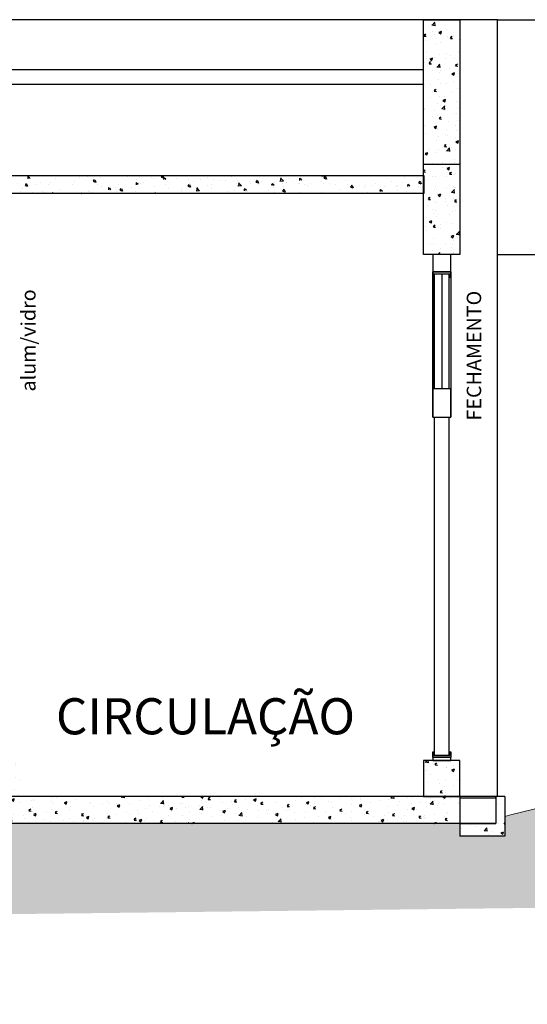
# Model space of a CAD drawing. Units: millimetres. Extents: x -471 to 6182, y 42 to 4491.
# Drawn here: x 3447 to 3450, y 1269 to 1274 of the extents above; entities that cross this region are included whole.
import ezdxf

# ---------------------------------------------------------------- set-up
doc = ezdxf.new("R2010")
doc.units = ezdxf.units.MM
doc.linetypes.add('CONTINUO', pattern=[0])
for name, color, linetype in [('AC-DUTOS', 2, 'Continuous'), ('ARQ_estrutura', 6, 'Continuous'), ('BASE ELETRICA', 253, 'Continuous'), ('CXO', 2, 'Continuous'), ('ELEVAÇÃO', 182, 'CONTINUO'), ('HACH_02', 93, 'Continuous'), ('M-VID', 145, 'Continuous'), ('TEXTO50', 1, 'Continuous'), ('V01', 1, 'Continuous')]:
    doc.layers.add(name, color=color, linetype=linetype)
doc.layers.add('Grama', color=100, linetype='Continuous', lineweight=20)
doc.styles.add('ROMANS', font='romans', dxfattribs={"height": 0.2})

msp = doc.modelspace()

# ---------------------------------------------------------------- hatches: boundary and pattern name
at = {"layer": 'Grama'}
h = msp.add_hatch(dxfattribs=at)
h.set_pattern_fill('EARTH', color=32, scale=0.02, angle=45)
h.set_pattern_definition([(45, (-11.29982, 146.3864), (1e-17, 0.1796051224), [0.127, -0.127]), (45, (-11.3335, 146.42008), (1e-17, 0.1796051224), [0.127, -0.127]), (45, (-11.36717, 146.45375), (1e-17, 0.1796051224), [0.127, -0.127]), (135, (-11.36717, 146.4762), (-0.1796051224, 1e-17), [0.127, -0.127]), (135, (-11.3335, 146.50988), (-0.1796051224, 1e-17), [0.127, -0.127]), (135, (-11.29982, 146.54356), (-0.1796051224, 1e-17), [0.127, -0.127])])
h.paths.add_polyline_path([(3435.6605, 1270.0437), (3423.8851, 1270.0437), (3423.8851, 1270.0401), (3418.7851, 1270.0437), (3418.7851, 1269.6437), (3409.4211, 1269.6437), (3409.4211, 1270.0437), (3406.6847, 1270.0437), (3406.6847, 1270.1937), (3404.9638, 1269.0437), (3463.3541, 1269.7387), (3463.3541, 1270.1849), (3463.3533, 1270.1848), (3463.3526, 1270.1848), (3463.3518, 1270.1848), (3463.351, 1270.1847), (3463.3502, 1270.1847), (3463.3494, 1270.1847), (3463.3486, 1270.1846), (3463.3478, 1270.1846), (3463.3471, 1270.1845), (3463.3463, 1270.1845), (3463.3455, 1270.1844), (3463.3447, 1270.1844), (3463.3439, 1270.1844), (3463.3431, 1270.1843), (3463.3424, 1270.1843), (3463.3416, 1270.1842), (3463.3408, 1270.1842), (3463.34, 1270.1841), (3463.3392, 1270.1841), (3463.3384, 1270.184), (3463.3376, 1270.184), (3463.3369, 1270.184), (3463.3361, 1270.1839), (3463.3353, 1270.1839), (3463.3345, 1270.1838), (3463.3337, 1270.1838), (3463.3329, 1270.1837), (3463.3321, 1270.1837), (3463.3314, 1270.1836), (3463.3306, 1270.1836), (3463.3298, 1270.1835), (3463.329, 1270.1834), (3463.3282, 1270.1834), (3463.3274, 1270.1833), (3463.3267, 1270.1833), (3463.3259, 1270.1832), (3463.3251, 1270.1832), (3463.3243, 1270.1831), (3463.3235, 1270.1831), (3463.3227, 1270.183), (3463.3219, 1270.1829), (3463.3212, 1270.1829), (3463.3204, 1270.1828), (3463.3196, 1270.1828), (3463.3188, 1270.1827), (3463.318, 1270.1827), (3463.3172, 1270.1826), (3463.3164, 1270.1825), (3463.3157, 1270.1825), (3463.3149, 1270.1824), (3463.3141, 1270.1824), (3463.3133, 1270.1823), (3463.3125, 1270.1822), (3463.3117, 1270.1822), (3463.3109, 1270.1821), (3463.3102, 1270.182), (3463.3094, 1270.182), (3463.3086, 1270.1819), (3463.3078, 1270.1818), (3463.307, 1270.1818), (3463.3062, 1270.1817), (3463.3054, 1270.1817), (3463.3046, 1270.1816), (3463.3039, 1270.1815), (3463.3031, 1270.1815), (3463.3023, 1270.1814), (3463.3015, 1270.1813), (3463.3007, 1270.1812), (3463.2999, 1270.1812), (3463.2991, 1270.1811), (3463.2984, 1270.181), (3463.2976, 1270.181), (3463.2968, 1270.1809), (3463.296, 1270.1808), (3463.2952, 1270.1808), (3463.2944, 1270.1807), (3463.2936, 1270.1806), (3463.2929, 1270.1805), (3463.2921, 1270.1805), (3463.2913, 1270.1804), (3463.2905, 1270.1803), (3463.2897, 1270.1802), (3463.2889, 1270.1802), (3463.2881, 1270.1801), (3463.2874, 1270.18), (3463.2866, 1270.1799), (3463.2858, 1270.1799), (3463.285, 1270.1798), (3463.2842, 1270.1797), (3463.2834, 1270.1796), (3463.2826, 1270.1796), (3463.2818, 1270.1795), (3463.2811, 1270.1794), (3463.2803, 1270.1793), (3463.2795, 1270.1793), (3463.2787, 1270.1792), (3463.2779, 1270.1791), (3463.2771, 1270.179), (3463.2763, 1270.1789), (3463.2755, 1270.1789), (3463.2748, 1270.1788), (3463.274, 1270.1787), (3463.2732, 1270.1786), (3463.2724, 1270.1785), (3463.2716, 1270.1785), (3463.2708, 1270.1784), (3463.27, 1270.1783), (3463.2693, 1270.1782), (3463.2685, 1270.1781), (3463.2677, 1270.178), (3463.2669, 1270.178), (3463.2661, 1270.1779), (3463.2653, 1270.1778), (3463.2645, 1270.1777), (3463.2637, 1270.1776), (3463.263, 1270.1775), (3463.2622, 1270.1774), (3463.2614, 1270.1774), (3463.2606, 1270.1773), (3463.2598, 1270.1772), (3463.259, 1270.1771), (3463.2582, 1270.177), (3463.2574, 1270.1769), (3463.2567, 1270.1768), (3463.2559, 1270.1767), (3463.2551, 1270.1767), (3463.2543, 1270.1766), (3463.2535, 1270.1765), (3463.2527, 1270.1764), (3463.2519, 1270.1763), (3463.2511, 1270.1762), (3463.2504, 1270.1761), (3463.2496, 1270.176), (3463.2488, 1270.1759), (3463.248, 1270.1759), (3463.2472, 1270.1758), (3463.2464, 1270.1757), (3463.2456, 1270.1756), (3463.2448, 1270.1755), (3463.2441, 1270.1754), (3463.2433, 1270.1753), (3463.2425, 1270.1752), (3463.2417, 1270.1751), (3463.2409, 1270.175), (3463.2401, 1270.1749), (3463.2393, 1270.1748), (3463.2385, 1270.1748), (3463.2378, 1270.1747), (3463.237, 1270.1746), (3463.2362, 1270.1745), (3463.2354, 1270.1744), (3463.2346, 1270.1743), (3463.2338, 1270.1742), (3463.233, 1270.1741), (3463.2322, 1270.174), (3463.2315, 1270.1739), (3463.2307, 1270.1738), (3463.2299, 1270.1737), (3463.2291, 1270.1736), (3463.2283, 1270.1735), (3463.2275, 1270.1734), (3463.2267, 1270.1733), (3463.2259, 1270.1732), (3463.2252, 1270.1731), (3463.2244, 1270.173), (3463.2236, 1270.1729), (3463.2228, 1270.1728), (3463.222, 1270.1727), (3463.2212, 1270.1726), (3463.2204, 1270.1725), (3463.2196, 1270.1724), (3463.2188, 1270.1723), (3463.2181, 1270.1722), (3463.2173, 1270.1721), (3463.2165, 1270.172), (3463.2157, 1270.1719), (3463.2149, 1270.1718), (3463.2141, 1270.1717), (3463.2133, 1270.1716), (3463.2125, 1270.1715), (3463.2118, 1270.1714), (3463.211, 1270.1713), (3463.2102, 1270.1712), (3463.2094, 1270.1711), (3463.2086, 1270.171), (3463.2078, 1270.1709), (3463.207, 1270.1708), (3463.2062, 1270.1707), (3463.2054, 1270.1706), (3463.2047, 1270.1705), (3463.2039, 1270.1704), (3463.2031, 1270.1703), (3463.2023, 1270.1702), (3463.2015, 1270.1701), (3463.2007, 1270.17), (3463.1999, 1270.1699), (3463.1991, 1270.1698), (3463.1984, 1270.1697), (3463.1976, 1270.1696), (3463.1968, 1270.1695), (3463.196, 1270.1694), (3463.1952, 1270.1693), (3463.1944, 1270.1692), (3463.1936, 1270.1691), (3463.1928, 1270.169), (3463.192, 1270.1689), (3463.1913, 1270.1688), (3463.1905, 1270.1687), (3463.1897, 1270.1686), (3463.1889, 1270.1685), (3463.1881, 1270.1684), (3463.1873, 1270.1683), (3463.1865, 1270.1682), (3463.1857, 1270.1681), (3463.185, 1270.168), (3463.1842, 1270.1679), (3463.1834, 1270.1678), (3463.1826, 1270.1676), (3463.1818, 1270.1675), (3463.181, 1270.1674), (3463.1802, 1270.1673), (3463.1794, 1270.1672), (3463.1786, 1270.1671), (3463.1779, 1270.167), (3463.1771, 1270.1669), (3463.1763, 1270.1668), (3463.1755, 1270.1667), (3463.1747, 1270.1666), (3463.1739, 1270.1665), (3463.1731, 1270.1664), (3463.1723, 1270.1663), (3463.1716, 1270.1662), (3463.1708, 1270.1661), (3463.17, 1270.166), (3463.1692, 1270.1659), (3463.1684, 1270.1658), (3463.1676, 1270.1656), (3463.1668, 1270.1655), (3463.166, 1270.1654), (3463.1652, 1270.1653), (3463.1645, 1270.1652), (3463.1637, 1270.1651), (3463.1629, 1270.165), (3463.1621, 1270.1649), (3463.1613, 1270.1648), (3463.1605, 1270.1647), (3463.1597, 1270.1646), (3463.1589, 1270.1645), (3463.1581, 1270.1644), (3463.1574, 1270.1643), (3463.1566, 1270.1642), (3463.1558, 1270.1641), (3463.155, 1270.164), (3463.1542, 1270.1638), (3463.1534, 1270.1637), (3463.1526, 1270.1636), (3463.0997, 1270.1662), (3463.0468, 1270.1688), (3462.9939, 1270.1714), (3462.9409, 1270.1739), (3462.888, 1270.1765), (3462.8351, 1270.179), (3462.7822, 1270.1814), (3462.7293, 1270.1839), (3462.6763, 1270.1863), (3462.6234, 1270.1887), (3462.5705, 1270.191), (3462.5176, 1270.1932), (3462.4647, 1270.1954), (3462.4117, 1270.1976), (3462.3588, 1270.1996), (3462.3059, 1270.2016), (3462.253, 1270.2035), (3462.2001, 1270.2053), (3462.1472, 1270.2071), (3462.0942, 1270.2087), (3462.0413, 1270.2102), (3461.9884, 1270.2117), (3461.9355, 1270.213), (3461.8826, 1270.2142), (3461.8297, 1270.2153), (3461.7767, 1270.2162), (3461.7238, 1270.2171), (3461.6709, 1270.2178), (3461.618, 1270.2183), (3461.5651, 1270.2188), (3461.5122, 1270.219), (3461.4593, 1270.2191), (3461.4064, 1270.2191), (3461.3535, 1270.2189), (3461.3005, 1270.2185), (3461.2476, 1270.2179), (3461.1947, 1270.2172), (3461.1418, 1270.2163), (3461.0889, 1270.2152), (3461.036, 1270.2139), (3460.9831, 1270.2124), (3460.9302, 1270.2108), (3460.8773, 1270.209), (3460.8244, 1270.207), (3460.7715, 1270.2049), (3460.7186, 1270.2027), (3460.6657, 1270.2004), (3460.6128, 1270.1979), (3460.5599, 1270.1954), (3460.507, 1270.1927), (3460.4541, 1270.19), (3460.4012, 1270.1872), (3460.3483, 1270.1844), (3460.2954, 1270.1815), (3460.2425, 1270.1785), (3460.1896, 1270.1755), (3460.1367, 1270.1725), (3460.0838, 1270.1695), (3460.031, 1270.1664), (3459.9781, 1270.1634), (3459.9252, 1270.1604), (3459.8723, 1270.1574), (3459.8194, 1270.1544), (3459.7665, 1270.1515), (3459.7136, 1270.1486), (3459.6607, 1270.1458), (3459.6078, 1270.1431), (3459.5549, 1270.1404), (3459.502, 1270.1378), (3459.4491, 1270.1353), (3459.3963, 1270.133), (3459.3434, 1270.1307), (3459.2905, 1270.1286), (3459.2376, 1270.1266), (3459.1847, 1270.1248), (3459.1318, 1270.1231), (3459.0789, 1270.1216), (3459.026, 1270.1202), (3458.9731, 1270.1191), (3458.9202, 1270.1181), (3458.8673, 1270.1173), (3458.8145, 1270.1168), (3458.7616, 1270.1164), (3458.7087, 1270.1163), (3458.6558, 1270.1165), (3458.6029, 1270.1168), (3458.55, 1270.1175), (3458.4971, 1270.1184), (3458.4442, 1270.1196), (3458.3913, 1270.121), (3458.3384, 1270.1226), (3458.2856, 1270.1245), (3458.2327, 1270.1266), (3458.1798, 1270.1289), (3458.1269, 1270.1313), (3458.074, 1270.134), (3458.0211, 1270.1368), (3457.9682, 1270.1398), (3457.9153, 1270.1429), (3457.8624, 1270.1461), (3457.8095, 1270.1494), (3457.7567, 1270.1529), (3457.7038, 1270.1565), (3457.6509, 1270.1601), (3457.598, 1270.1638), (3457.5451, 1270.1676), (3457.4922, 1270.1715), (3457.4394, 1270.1753), (3457.3865, 1270.1792), (3457.3336, 1270.1831), (3457.2807, 1270.1871), (3457.2279, 1270.191), (3457.175, 1270.1949), (3457.1221, 1270.1988), (3457.0692, 1270.2026), (3457.0164, 1270.2064), (3456.9635, 1270.2101), (3456.9107, 1270.2138), (3456.8578, 1270.2173), (3456.8049, 1270.2208), (3456.7521, 1270.2242), (3456.6992, 1270.2274), (3456.6464, 1270.2305), (3456.5935, 1270.2335), (3456.5407, 1270.2363), (3456.4878, 1270.2389), (3456.435, 1270.2414), (3456.3822, 1270.2437), (3456.3293, 1270.2458), (3456.2765, 1270.2477), (3456.2237, 1270.2493), (3456.1708, 1270.2507), (3456.118, 1270.2519), (3456.0652, 1270.2528), (3456.0124, 1270.2535), (3455.9595, 1270.2539), (3455.9067, 1270.254), (3455.8539, 1270.2537), (3455.8011, 1270.2532), (3455.7483, 1270.2524), (3455.6955, 1270.2513), (3455.6427, 1270.25), (3455.5899, 1270.2483), (3455.5371, 1270.2465), (3455.4844, 1270.2444), (3455.4316, 1270.242), (3455.3788, 1270.2395), (3455.326, 1270.2367), (3455.2732, 1270.2338), (3455.2204, 1270.2307), (3455.1677, 1270.2274), (3455.1149, 1270.2239), (3455.0621, 1270.2203), (3455.0093, 1270.2166), (3454.9565, 1270.2127), (3454.9037, 1270.2087), (3454.8509, 1270.2046), (3454.7982, 1270.2005), (3454.7454, 1270.1962), (3454.6926, 1270.1919), (3454.6398, 1270.1875), (3454.587, 1270.1831), (3454.5342, 1270.1786), (3454.4814, 1270.1741), (3454.4286, 1270.1696), (3454.3758, 1270.1651), (3454.3229, 1270.1606), (3454.2701, 1270.1561), (3454.2173, 1270.1516), (3454.1645, 1270.1472), (3454.1116, 1270.1429), (3454.0588, 1270.1386), (3454.0059, 1270.1344), (3453.9531, 1270.1302), (3453.9002, 1270.1262), (3453.8474, 1270.1223), (3453.7945, 1270.1185), (3453.7416, 1270.1148), (3453.6888, 1270.1113), (3453.6359, 1270.1079), (3453.583, 1270.1047), (3453.5301, 1270.1016), (3453.4771, 1270.0988), (3453.4242, 1270.0961), (3453.3713, 1270.0937), (3453.3183, 1270.0914), (3453.2654, 1270.0894), (3453.2124, 1270.0877), (3453.1595, 1270.0862), (3453.1065, 1270.085), (3453.0535, 1270.084), (3453.0005, 1270.0833), (3452.9475, 1270.0829), (3452.8945, 1270.0829), (3452.8414, 1270.0831), (3452.7884, 1270.0837), (3452.7353, 1270.0847), (3452.6823, 1270.0859), (3452.6292, 1270.0876), (3452.5761, 1270.0896), (3452.523, 1270.092), (3452.4699, 1270.0949), (3452.4167, 1270.0981), (3452.3636, 1270.1017), (3452.3104, 1270.1058), (3452.2573, 1270.1102), (3452.2041, 1270.115), (3452.1509, 1270.1201), (3452.0977, 1270.1255), (3452.0445, 1270.1312), (3451.9913, 1270.137), (3451.9381, 1270.1431), (3451.8849, 1270.1493), (3451.8317, 1270.1555), (3451.7786, 1270.1619), (3451.7254, 1270.1683), (3451.6722, 1270.1747), (3451.6191, 1270.181), (3451.566, 1270.1873), (3451.5129, 1270.1935), (3451.4598, 1270.1995), (3451.4067, 1270.2054), (3451.3537, 1270.2111), (3451.3007, 1270.2165), (3451.2477, 1270.2216), (3451.1947, 1270.2265), (3451.1418, 1270.2309), (3451.0889, 1270.235), (3451.0361, 1270.2387), (3450.9833, 1270.2419), (3450.9305, 1270.2446), (3450.8778, 1270.2468), (3450.8251, 1270.2485), (3450.7725, 1270.2495), (3450.7199, 1270.2499), (3450.6674, 1270.2497), (3450.6149, 1270.2487), (3450.5625, 1270.247), (3450.5102, 1270.2446), (3450.4579, 1270.2413), (3450.4057, 1270.2372), (3450.3535, 1270.2322), (3450.3014, 1270.2263), (3450.2494, 1270.2195), (3450.1974, 1270.2117), (3450.1455, 1270.203), (3450.0937, 1270.1934), (3450.0419, 1270.1831), (3449.9902, 1270.1721), (3449.9385, 1270.1606), (3449.8869, 1270.1485), (3449.8353, 1270.136), (3449.7837, 1270.1232), (3449.7321, 1270.1101), (3449.6805, 1270.0969), (3449.629, 1270.0836), (3449.629, 1269.9735), (3449.379, 1269.9735), (3449.379, 1270.0437), (3446.7435, 1270.0437)])
at = {"layer": 'HACH_02', "ltscale": 2}
h = msp.add_hatch(dxfattribs=at)
h.set_pattern_fill('AR-CONC', color=256, scale=0.0008, style=0)
h.set_pattern_definition([(50, (5.85726, -45.72903), (0.1457477352, -0.0127512684), [0.01524, -0.16764]), (355, (5.85726, -45.72903), (-0.028194737, 0.152845476), [0.012192, -0.1341124673]), (100.4514447, (5.8694, -45.7301), (0.1175529977, 0.1400942015), [0.012952007, -0.1424721957]), (46.1842, (5.85726, -45.6884), (0.216863233, -0.033633862), [0.02286, -0.25146]), (96.6355576, (5.87533, -45.6912), (0.189923307, 0.1979409), [0.019428019, -0.213708487]), (351.184151, (5.85726, -45.6884), (0.189923307, 0.1979409), [0.018287974, -0.201167786]), (21, (5.87758, -45.69855), (0.121291513, -0.0818121585), [0.01524, -0.16764]), (326, (5.87758, -45.69855), (0.0494416227, 0.147350373), [0.012192, -0.134112]), (71.451445, (5.88769, -45.70537), (0.1707331354, 0.065538215), [0.012952007, -0.14247195]), (37.5, (5.85726, -45.729033), (0.0024708826, 0.0676440311), [0, -0.1324864, 0, -0.136144, 0, -0.13462]), (7.5, (5.85726, -45.72903), (0.05345573, 0.0801444599), [0, -0.0776224, 0, -0.1294384, 0, -0.051308]), (327.5, (5.811944, -45.729033), (0.1084724761, -0.0045829952), [0, -0.0508, 0, -0.158496, 0, -0.210312]), (317.5, (5.79162, -45.72903), (0.118503345, 0.0203411928), [0, -0.06604, 0, -0.1052576, 0, -0.149352])])
h.paths.add_polyline_path([(3449.1791, 1274.4937), (3449.3791, 1274.4937), (3449.3791, 1273.1937), (3449.1791, 1273.1937)])
h = msp.add_hatch(dxfattribs=at)
h.set_pattern_fill('AR-CONC', color=256, scale=0.0008, style=0)
h.set_pattern_definition([(50, (5.85726, -45.72903), (0.1457477352, -0.0127512684), [0.01524, -0.16764]), (355, (5.85726, -45.72903), (-0.028194737, 0.152845476), [0.012192, -0.1341124673]), (100.4514447, (5.8694, -45.7301), (0.1175529977, 0.1400942015), [0.012952007, -0.1424721957]), (46.1842, (5.85726, -45.6884), (0.216863233, -0.033633862), [0.02286, -0.25146]), (96.6355576, (5.87533, -45.6912), (0.189923307, 0.1979409), [0.019428019, -0.213708487]), (351.184151, (5.85726, -45.6884), (0.189923307, 0.1979409), [0.018287974, -0.201167786]), (21, (5.87758, -45.69855), (0.121291513, -0.0818121585), [0.01524, -0.16764]), (326, (5.87758, -45.69855), (0.0494416227, 0.147350373), [0.012192, -0.134112]), (71.451445, (5.88769, -45.70537), (0.1707331354, 0.065538215), [0.012952007, -0.14247195]), (37.5, (5.85726, -45.729033), (0.0024708826, 0.0676440311), [0, -0.1324864, 0, -0.136144, 0, -0.13462]), (7.5, (5.85726, -45.72903), (0.05345573, 0.0801444599), [0, -0.0776224, 0, -0.1294384, 0, -0.051308]), (327.5, (5.811944, -45.729033), (0.1084724761, -0.0045829952), [0, -0.0508, 0, -0.158496, 0, -0.210312]), (317.5, (5.79162, -45.72903), (0.118503345, 0.0203411928), [0, -0.06604, 0, -0.1052576, 0, -0.149352])])
h.paths.add_polyline_path([(3449.1791, 1273.6937), (3449.3791, 1273.6937), (3449.3791, 1273.1937), (3449.1791, 1273.1937)])
h = msp.add_hatch(dxfattribs=at)
h.set_pattern_fill('AR-CONC', color=256, scale=0.0008, angle=-90, style=0)
h.set_pattern_definition([(320, (2132.75515, 4715.59955), (-0.0127512684, -0.1457477352), [0.01524, -0.16764]), (265, (2132.75515, 4715.59955), (0.152845476, 0.028194737), [0.012192, -0.1341124673]), (10.4514447, (2132.75409, 4715.5874), (0.1400942015, -0.1175529977), [0.012952007, -0.1424721957]), (316.1842, (2132.79579, 4715.59955), (-0.033633862, -0.216863233), [0.02286, -0.25146]), (6.6355576, (2132.79299, 4715.58148), (0.1979409, -0.189923307), [0.019428019, -0.213708487]), (261.184151, (2132.7958, 4715.59955), (0.1979409, -0.189923307), [0.018287974, -0.201167786]), (291, (2132.78563, 4715.57923), (-0.0818121585, -0.121291513), [0.01524, -0.16764]), (236, (2132.78563, 4715.57923), (0.147350373, -0.0494416227), [0.012192, -0.134112]), (341.451445, (2132.77881, 4715.56912), (0.065538215, -0.1707331354), [0.012952007, -0.14247195]), (307.5, (2132.75515, 4715.59955), (0.0676440311, -0.0024708826), [0, -0.1324864, 0, -0.136144, 0, -0.13462]), (277.5, (2132.75515, 4715.59955), (0.0801444599, -0.05345573), [0, -0.0776224, 0, -0.1294384, 0, -0.051308]), (237.5, (2132.75515, 4715.644864), (-0.0045829952, -0.1084724761), [0, -0.0508, 0, -0.158496, 0, -0.210312]), (227.5, (2132.75515, 4715.66518), (0.0203411928, -0.118503345), [0, -0.06604, 0, -0.1052576, 0, -0.149352])])
h.paths.add_polyline_path([(3446.8902, 1273.5316), (3446.8902, 1273.6316), (3449.1791, 1273.6316), (3449.1791, 1273.5316)])
h = msp.add_hatch(dxfattribs=at)
h.set_pattern_fill('AR-CONC', color=256, scale=0.0008)
h.set_pattern_definition([(50, (-10.83038, 128.09624), (0.145747735, -0.0127512684), [0.01524, -0.16764]), (355, (-10.83038, 128.09624), (-0.028194737, 0.152845476), [0.012192, -0.1341124673]), (100.4514447, (-10.81824, 128.09518), (0.1175529977, 0.1400942015), [0.012952007, -0.1424721957]), (46.1842, (-10.83038, 128.13688), (0.216863233, -0.033633862), [0.02286, -0.25146]), (96.6355576, (-10.81231, 128.13408), (0.189923307, 0.1979409), [0.019428019, -0.213708487]), (351.184151, (-10.83038, 128.13688), (0.189923307, 0.1979409), [0.018287974, -0.201167786]), (21, (-10.81006, 128.12672), (0.121291513, -0.0818121585), [0.01524, -0.16764]), (326, (-10.81006, 128.12672), (0.0494416227, 0.147350373), [0.012192, -0.134112]), (71.451445, (-10.79996, 128.1199), (0.1707331354, 0.065538215), [0.012952007, -0.14247195]), (37.5, (-10.830383, 128.096244), (0.0024708826, 0.0676440311), [0, -0.1324864, 0, -0.136144, 0, -0.13462]), (7.5, (-10.83038, 128.096244), (0.05345573, 0.0801444599), [0, -0.0776224, 0, -0.1294384, 0, -0.051308]), (327.5, (-10.875696, 128.096244), (0.1084724761, -0.0045829952), [0, -0.0508, 0, -0.158496, 0, -0.210312]), (317.5, (-10.89602, 128.09624), (0.118503345, 0.0203411928), [0, -0.06604, 0, -0.1052576, 0, -0.149352])])
h.paths.add_polyline_path([(3449.379, 1270.1937), (3446.7435, 1270.1937), (3446.7435, 1270.0437), (3449.379, 1270.0437)])
h.paths.add_polyline_path([(3446.9435, 1270.3937), (3446.7435, 1270.3937), (3446.7435, 1270.1937), (3446.9435, 1270.1937)])
h.paths.add_polyline_path([(3449.3791, 1270.3937), (3449.1791, 1270.3937), (3449.1791, 1270.1937), (3449.3791, 1270.1937)])
h = msp.add_hatch(dxfattribs=at)
h.set_pattern_fill('AR-CONC', color=256, scale=0.0008)
h.set_pattern_definition([(50, (913.06261, 23.36433), (0.145747735, -0.0127512684), [0.01524, -0.16764]), (355, (913.06261, 23.36433), (-0.028194737, 0.152845476), [0.012192, -0.134112467]), (100.4514447, (913.07476, 23.36326), (0.117552998, 0.1400942015), [0.012952007, -0.142472196]), (46.1842, (913.06261, 23.40497), (0.216863233, -0.033633862), [0.02286, -0.25146]), (96.635558, (913.08068, 23.40216), (0.189923307, 0.1979409), [0.019428019, -0.213708487]), (351.184151, (913.06261, 23.40497), (0.189923307, 0.1979409), [0.018287974, -0.201167786]), (21, (913.08293, 23.39481), (0.121291513, -0.0818121585), [0.01524, -0.16764]), (326, (913.08293, 23.3948), (0.049441623, 0.147350373), [0.012192, -0.134112]), (71.451445, (913.09304, 23.38799), (0.1707331354, 0.065538215), [0.012952007, -0.14247195]), (37.5, (913.06261, 23.364326), (0.0024708826, 0.0676440311), [0, -0.1324864, 0, -0.136144, 0, -0.13462]), (7.5, (913.06261, 23.364326), (0.05345573, 0.0801444599), [0, -0.0776224, 0, -0.1294384, 0, -0.051308]), (327.5, (913.0173, 23.364326), (0.1084724761, -0.0045829952), [0, -0.0508, 0, -0.158496, 0, -0.210312]), (317.5, (912.99698, 23.36433), (0.118503345, 0.0203411928), [0, -0.06604, 0, -0.1052576, 0, -0.149352])])
h.paths.add_polyline_path([(3449.379, 1270.0437), (3449.579, 1270.0437), (3449.579, 1270.1937), (3449.629, 1270.1937), (3449.629, 1269.9735), (3449.379, 1269.9735)])

# ---------------------------------------------------------------- linework, layer by layer
at = {"layer": 'AC-DUTOS', "elevation": 0}
for points in [[(3406.7847, 1274.2183), (3449.1791, 1274.2183)], [(3406.7847, 1274.1372), (3449.1791, 1274.1372)]]:
    msp.add_lwpolyline(points, dxfattribs=at)
at = {"layer": 'ARQ_estrutura', "color": 5, "ltscale": 0.02}
for p, q in [((3449.379, 1270.1937), (3446.7435, 1270.1937)), ((3449.579, 1270.1937), (3449.579, 1270.0437)), ((3449.579, 1270.1937), (3449.579, 1270.1937)), ((3449.579, 1270.1937), (3449.579, 1270.1937)), ((3449.629, 1270.1937), (3449.579, 1270.1937)), ((3449.629, 1270.1937), (3449.629, 1269.9735)), ((3449.579, 1270.0437), (3446.7435, 1270.0437)), ((3449.379, 1270.0437), (3449.579, 1270.0437)), ((3449.579, 1270.0437), (3449.379, 1270.0437)), ((3449.629, 1269.9735), (3449.379, 1269.9735))]:
    msp.add_line(p, q, dxfattribs=at)
at = {"layer": 'ARQ_estrutura', "color": 5, "ltscale": 0.02, "elevation": 0}
for points in [[(3449.1791, 1274.4937), (3449.3791, 1274.4937), (3449.3791, 1273.1937), (3449.1791, 1273.1937)], [(3449.1791, 1273.6937), (3449.3791, 1273.6937), (3449.3791, 1273.1937), (3449.1791, 1273.1937)], [(3446.8902, 1273.5316), (3446.8902, 1273.6316), (3449.1802, 1273.6316), (3449.1802, 1273.5316)], [(3449.1791, 1270.1937), (3449.3791, 1270.1937), (3449.3791, 1270.3937), (3449.1791, 1270.3937)]]:
    msp.add_lwpolyline(points, close=True, dxfattribs=at)
msp.add_lwpolyline([(3449.379, 1270.1937), (3449.379, 1269.9735)], dxfattribs=at)
at = {"layer": 'CXO', "elevation": 0}
for points in [[(3449.2291, 1273.1937), (3449.2291, 1273.0976), (3449.3291, 1273.0976), (3449.3291, 1273.1937)], [(3449.2291, 1272.4501), (3449.2291, 1272.2937), (3449.3291, 1272.2937), (3449.3291, 1272.4501)], [(3449.2291, 1270.4106), (3449.2291, 1270.3937), (3449.3291, 1270.3937), (3449.3291, 1270.4106)]]:
    msp.add_lwpolyline(points, close=True, dxfattribs=at)
at = {"layer": 'CXO', "color": 1, "elevation": 0}
msp.add_lwpolyline([(3449.2291, 1272.2937), (3449.2291, 1273.0976), (3449.3291, 1273.0976), (3449.3291, 1272.2937)], dxfattribs=at)
at = {"layer": 'CXO', "elevation": 0}
for points in [[(3449.2291, 1273.0676), (3449.2341, 1273.0676), (3449.2341, 1273.0876), (3449.3241, 1273.0876), (3449.3241, 1273.0676), (3449.3291, 1273.0676), (3449.3291, 1273.0976), (3449.2291, 1273.0976), (3449.2291, 1273.0676)], [(3449.2291, 1270.4406), (3449.2341, 1270.4406), (3449.2341, 1270.4206), (3449.3241, 1270.4206), (3449.3241, 1270.4406), (3449.3291, 1270.4406), (3449.3291, 1270.4106), (3449.2291, 1270.4106), (3449.2291, 1270.4406)]]:
    msp.add_lwpolyline(points, dxfattribs=at)
at = {"layer": 'ELEVAÇÃO', "color": 92, "linetype": 'Continuous', "elevation": 0}
msp.add_lwpolyline([(3449.579, 1270.1937), (3449.3791, 1270.1937), (3449.3791, 1270.1868), (3449.579, 1270.1868)], close=True, dxfattribs=at)
at = {"layer": 'Grama'}
msp.add_spline([(3463.1526, 1270.1636), (3461.1181, 1270.2158), (3458.5545, 1270.1174), (3455.874, 1270.2539), (3452.3751, 1270.1009), (3450.2405, 1270.2182), (3449.629, 1270.0836)], degree=3, dxfattribs=at)
at = {"layer": 'M-VID'}
msp.add_line((3449.2791, 1273.0876, 0), (3449.2791, 1272.4501), dxfattribs=at)
at = {"layer": 'M-VID', "elevation": 0}
for points in [[(3449.2391, 1272.4501), (3449.2391, 1273.0876)], [(3449.3191, 1273.0876), (3449.3191, 1272.4501)], [(3449.3191, 1272.2937), (3449.3191, 1270.4206), (3449.2391, 1270.4206), (3449.2391, 1272.2937)]]:
    msp.add_lwpolyline(points, dxfattribs=at)
at = {"layer": 'V01'}
for p, q in [((3449.5868, 1274.4937), (3413.5351, 1274.4937)), ((3449.5868, 1270.1937), (3449.5868, 1274.4937)), ((3449.2291, 1273.0676), (3449.2291, 1272.2937))]:
    msp.add_line(p, q, dxfattribs=at)
at = {"layer": 'V01', "color": 253}
for p, q in [((3449.5868, 1274.4937), (3464.2824, 1274.4937)), ((3449.5868, 1273.1937), (3464.2824, 1273.1937))]:
    msp.add_line(p, q, dxfattribs=at)
at = {"layer": 'V01', "ltscale": 0.001}
msp.add_line((3449.2291, 1273.1937), (3449.2291, 1272.2937), dxfattribs=at)

# ---------------------------------------------------------------- texts
at = {"layer": 'BASE ELETRICA', "style": 'ROMANS'}
msp.add_text('CIRCULAÇÃO', height=0.2, rotation=360, dxfattribs=at).set_placement((3447.145, 1270.538))
at = {"layer": 'TEXTO50', "char_height": 0.08, "width": 1.746942, "attachment_point": 5, "rotation": 90, "style": 'ROMANS'}
for s, insert in [('alum/vidro', (3447.0023, 1272.7185)), ('FECHAMENTO', (3449.4678, 1272.6342))]:
    msp.add_mtext(s, dxfattribs=dict(at, insert=insert))

doc.saveas('drawing.dxf')
